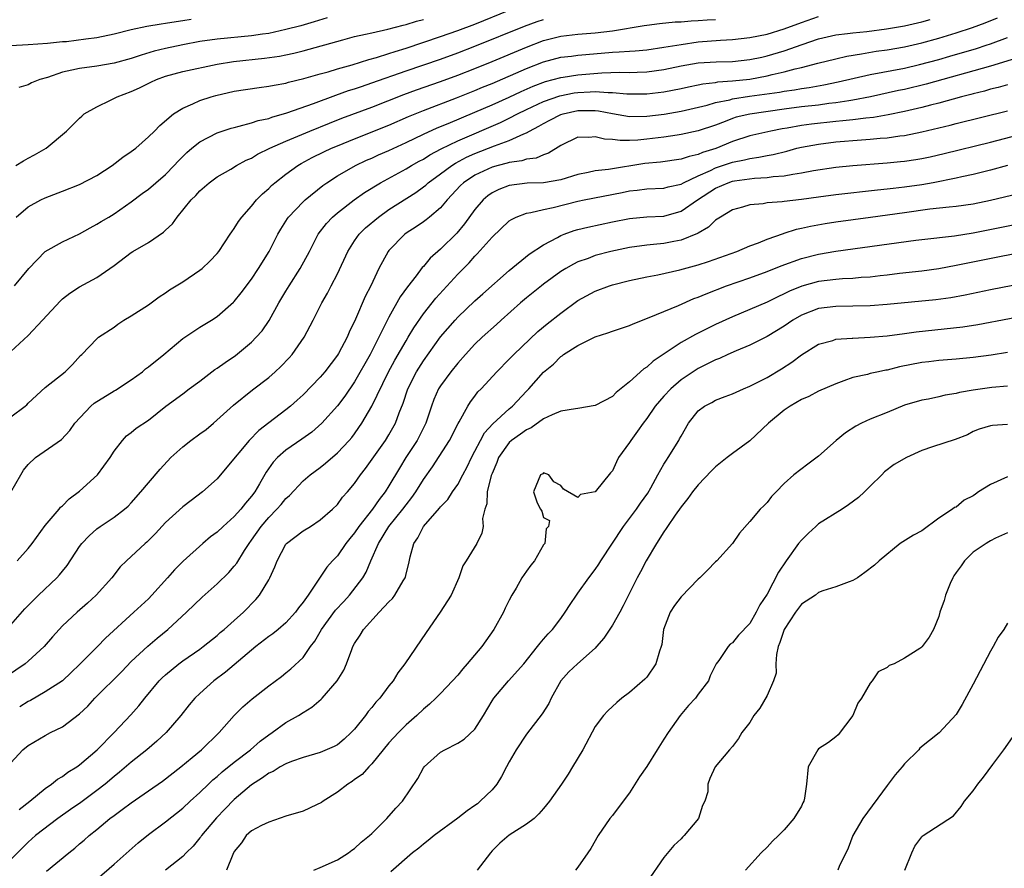
# Model space of a CAD drawing. Units: inches. Extents: x 2616000 to 2619000, y 1530000 to 1533000.
# Drawn here: x 2616508 to 2616623, y 1530215 to 1530314 of the extents above; entities that cross this region are included whole.
import ezdxf

# ---------------------------------------------------------------- set-up
doc = ezdxf.new("R2010")
doc.units = ezdxf.units.IN
doc.header["$MEASUREMENT"] = 0
doc.layers.add('LD26161530_2ft', color=122, linetype='Continuous')

msp = doc.modelspace()

# ---------------------------------------------------------------- linework, layer by layer
at = {"layer": 'LD26161530_2ft'}
for points, elevation in [([(2616507.6, 1530291), (2616509, 1530292.19), (2616510.49, 1530293), (2616511, 1530293.24), (2616513, 1530294), (2616515, 1530294.8), (2616517, 1530295.85), (2616518.78, 1530297), (2616520.04, 1530297.96), (2616521, 1530298.61), (2616521.52, 1530299), (2616523, 1530300.32), (2616523.7, 1530301), (2616524.33, 1530301.67), (2616525.93, 1530303), (2616527, 1530303.68), (2616528.16, 1530304.16), (2616529, 1530304.57), (2616530.32, 1530305), (2616530.85, 1530305.15), (2616533, 1530305.65), (2616535.91, 1530306.09), (2616537, 1530306.22), (2616537.64, 1530306.36), (2616539, 1530306.58), (2616539.32, 1530306.68), (2616541.11, 1530307.11), (2616543, 1530307.66), (2616543.91, 1530307.91), (2616545, 1530308.25), (2616546.71, 1530308.71), (2616548.67, 1530309.33), (2616549.56, 1530309.56), (2616551, 1530310.03), (2616551.72, 1530310.28), (2616553, 1530310.67), (2616557, 1530312), (2616559, 1530312.71), (2616561, 1530313.46), (2616565, 1530315.06)], 8392), ([(2616507, 1530267.76), (2616508.65, 1530269), (2616508.84, 1530269.16), (2616509, 1530269.33), (2616511, 1530271.16), (2616513.33, 1530273), (2616514.18, 1530273.82), (2616515.11, 1530274.89), (2616515.24, 1530275), (2616517, 1530276.82), (2616517.2, 1530277), (2616519, 1530278.2), (2616519.46, 1530278.54), (2616520.15, 1530279), (2616521, 1530279.49), (2616523, 1530280.8), (2616524.27, 1530281.73), (2616525, 1530282.19), (2616525.47, 1530282.53), (2616527, 1530283.44), (2616529, 1530284.8), (2616529.25, 1530285), (2616530.14, 1530285.86), (2616531, 1530286.75), (2616531.2, 1530287), (2616532.53, 1530289), (2616532.71, 1530289.29), (2616533, 1530289.66), (2616533.5, 1530290.5), (2616533.87, 1530291), (2616535, 1530292.28), (2616535.58, 1530293), (2616536.28, 1530293.72), (2616537, 1530294.34), (2616537.32, 1530294.68), (2616537.7, 1530295), (2616539, 1530296), (2616540.4, 1530297), (2616540.78, 1530297.22), (2616542.08, 1530297.92), (2616543.42, 1530298.58), (2616544.31, 1530299), (2616545, 1530299.29), (2616547, 1530300.12), (2616551, 1530301.71), (2616553.29, 1530302.71), (2616555, 1530303.41), (2616558.87, 1530304.87), (2616561, 1530305.72), (2616561.89, 1530306.11), (2616563, 1530306.56), (2616567, 1530308.29), (2616569, 1530309.07), (2616571, 1530309.59), (2616572.26, 1530309.74), (2616573, 1530309.83), (2616573.9, 1530309.9), (2616577, 1530310.18), (2616577.79, 1530310.21), (2616579, 1530310.32), (2616579.64, 1530310.36), (2616581, 1530310.48), (2616583, 1530310.76), (2616585, 1530311.1), (2616587, 1530311.38), (2616589.58, 1530311.58), (2616591, 1530311.65), (2616593, 1530311.88), (2616595, 1530312.28), (2616597, 1530312.9), (2616599, 1530313.65), (2616601, 1530314.33)], 8398), ([(2616507, 1530310.96), (2616509, 1530311.08), (2616511.24, 1530311.24), (2616513, 1530311.43), (2616513.45, 1530311.45), (2616515.73, 1530311.73), (2616517, 1530311.91), (2616519, 1530312.32), (2616521, 1530312.82), (2616522.8, 1530313.2), (2616524.5, 1530313.5), (2616525, 1530313.55), (2616526.23, 1530313.77), (2616527, 1530313.87), (2616527.96, 1530314.04)], 8386), ([(2616507, 1530258.98), (2616508.17, 1530261), (2616508.48, 1530261.52), (2616509, 1530262.2), (2616509.87, 1530263), (2616512.88, 1530265.12), (2616513.86, 1530266.14), (2616514.45, 1530267), (2616516.31, 1530269), (2616516.67, 1530269.33), (2616519, 1530270.77), (2616519.16, 1530270.84), (2616521, 1530272.05), (2616522.3, 1530273), (2616522.67, 1530273.33), (2616523, 1530273.58), (2616524.79, 1530275), (2616527, 1530276.88), (2616529, 1530278.17), (2616530.36, 1530279), (2616531, 1530279.42), (2616532.91, 1530281.09), (2616533, 1530281.18), (2616533.81, 1530282.19), (2616535, 1530283.77), (2616535.81, 1530285), (2616537.05, 1530287), (2616538.06, 1530289), (2616538.41, 1530289.6), (2616539.18, 1530290.82), (2616539.32, 1530291), (2616541, 1530292.78), (2616541.24, 1530293), (2616543.32, 1530294.68), (2616543.78, 1530295), (2616545, 1530295.78), (2616547.12, 1530297), (2616548.39, 1530297.61), (2616549, 1530297.87), (2616549.77, 1530298.23), (2616551, 1530298.75), (2616553, 1530299.66), (2616555, 1530300.63), (2616556.61, 1530301.39), (2616557.9, 1530301.9), (2616559.44, 1530302.56), (2616561, 1530303.2), (2616563, 1530304.06), (2616565, 1530304.97), (2616566.37, 1530305.63), (2616567.77, 1530306.23), (2616569.22, 1530306.78), (2616570.1, 1530307), (2616571, 1530307.25), (2616571.28, 1530307.28), (2616573, 1530307.55), (2616575.79, 1530307.79), (2616577.85, 1530307.85), (2616579, 1530307.82), (2616579.87, 1530307.87), (2616581, 1530307.91), (2616583, 1530308.18), (2616585, 1530308.59), (2616587, 1530308.94), (2616589.07, 1530309.07), (2616591, 1530309.12), (2616593, 1530309.32), (2616594.38, 1530309.62), (2616595, 1530309.75), (2616597, 1530310.35), (2616599.1, 1530311.1), (2616601, 1530311.73), (2616603, 1530312.19), (2616604.35, 1530312.35), (2616605, 1530312.45), (2616606.61, 1530312.61), (2616608.9, 1530312.9), (2616611, 1530313.26), (2616613, 1530313.72), (2616614, 1530314)], 8400), ([(2616507, 1530275.36), (2616509, 1530277.23), (2616510.67, 1530279), (2616512.76, 1530281.24), (2616513, 1530281.47), (2616513.85, 1530282.15), (2616515, 1530282.89), (2616517, 1530283.98), (2616519, 1530285.37), (2616521, 1530286.88), (2616521.18, 1530287), (2616523, 1530288.02), (2616524.77, 1530289.23), (2616525, 1530289.48), (2616525.8, 1530290.2), (2616526.33, 1530291), (2616527.99, 1530293), (2616528.51, 1530293.49), (2616529, 1530294.06), (2616530.08, 1530295), (2616531, 1530295.68), (2616532.58, 1530296.58), (2616533.27, 1530297), (2616534.38, 1530297.62), (2616535, 1530297.87), (2616535.7, 1530298.3), (2616537.15, 1530299), (2616539, 1530299.82), (2616541.77, 1530301), (2616544.07, 1530301.93), (2616545.5, 1530302.5), (2616549, 1530303.8), (2616552.74, 1530305.26), (2616554.2, 1530305.8), (2616557, 1530306.78), (2616559, 1530307.51), (2616561, 1530308.29), (2616563, 1530309.11), (2616567, 1530310.78), (2616569, 1530311.54), (2616571, 1530312.05), (2616573, 1530312.29), (2616575, 1530312.45), (2616577, 1530312.69), (2616580.71, 1530313.29), (2616581, 1530313.35), (2616582.48, 1530313.52), (2616584.29, 1530313.71), (2616585, 1530313.73), (2616586.16, 1530313.84), (2616587, 1530313.86), (2616588.05, 1530313.95), (2616589, 1530313.99)], 8396), ([(2616507.42, 1530283), (2616509.08, 1530285), (2616510.98, 1530287), (2616513, 1530288.13), (2616515, 1530289.05), (2616516.24, 1530289.76), (2616517, 1530290.17), (2616517.5, 1530290.49), (2616518.38, 1530291), (2616519, 1530291.38), (2616521, 1530292.76), (2616522.27, 1530293.73), (2616523, 1530294.24), (2616523.87, 1530295), (2616525, 1530295.95), (2616526.01, 1530297), (2616526.48, 1530297.52), (2616527.49, 1530298.51), (2616528.05, 1530299), (2616529, 1530299.77), (2616531, 1530300.81), (2616532.65, 1530301.35), (2616533, 1530301.44), (2616533.56, 1530301.56), (2616535, 1530301.95), (2616535.78, 1530302.22), (2616537, 1530302.48), (2616537.37, 1530302.63), (2616539.12, 1530303.12), (2616542.22, 1530304.22), (2616544.81, 1530305.19), (2616546.29, 1530305.71), (2616547, 1530305.93), (2616547.79, 1530306.21), (2616549, 1530306.61), (2616553, 1530308.02), (2616557, 1530309.39), (2616559, 1530310.11), (2616561, 1530310.87), (2616566.77, 1530313.23), (2616568.24, 1530313.76), (2616569, 1530313.98)], 8394), ([(2616507.58, 1530297), (2616508.45, 1530297.55), (2616509, 1530297.86), (2616509.75, 1530298.25), (2616511.09, 1530299), (2616513.48, 1530301), (2616515, 1530302.49), (2616515.25, 1530302.75), (2616515.54, 1530303), (2616517, 1530303.83), (2616518.59, 1530304.59), (2616519.35, 1530305), (2616521, 1530305.6), (2616521.96, 1530306.04), (2616523.3, 1530306.7), (2616523.93, 1530307), (2616525, 1530307.39), (2616527, 1530307.93), (2616531, 1530308.8), (2616532.89, 1530309.11), (2616536.52, 1530309.48), (2616538.27, 1530309.73), (2616539, 1530309.88), (2616539.93, 1530310.07), (2616541, 1530310.35), (2616545.64, 1530311.64), (2616547, 1530312), (2616548.27, 1530312.27), (2616549, 1530312.45), (2616550.85, 1530312.85), (2616552.65, 1530313.35), (2616553, 1530313.42), (2616554.19, 1530313.81), (2616555, 1530314.01)], 8390), ([(2616507.72, 1530251), (2616509, 1530252.42), (2616509.46, 1530253), (2616511, 1530255.1), (2616512.61, 1530257), (2616512.78, 1530257.22), (2616513, 1530257.4), (2616513.78, 1530258.22), (2616515, 1530259.09), (2616517.08, 1530261), (2616518.56, 1530263), (2616519, 1530263.74), (2616519.98, 1530265), (2616520.47, 1530265.53), (2616521, 1530265.93), (2616521.56, 1530266.44), (2616523, 1530267.35), (2616525.02, 1530269), (2616527, 1530270.42), (2616527.73, 1530271), (2616529, 1530271.9), (2616530.74, 1530273.26), (2616531, 1530273.43), (2616531.92, 1530274.08), (2616533.12, 1530274.88), (2616535, 1530276.43), (2616535.56, 1530277), (2616536.23, 1530277.77), (2616537.04, 1530278.96), (2616538.17, 1530281), (2616539, 1530282.39), (2616539.38, 1530283), (2616540.68, 1530285), (2616541.74, 1530287), (2616542.77, 1530289), (2616543.74, 1530290.26), (2616544.43, 1530291), (2616545, 1530291.49), (2616546.94, 1530293), (2616548.15, 1530293.85), (2616550.02, 1530295), (2616553, 1530296.62), (2616553.63, 1530297), (2616554.51, 1530297.49), (2616555, 1530297.74), (2616555.76, 1530298.24), (2616557.07, 1530298.93), (2616559, 1530299.88), (2616563.99, 1530302.01), (2616565, 1530302.5), (2616565.96, 1530303), (2616567, 1530303.51), (2616569, 1530304.44), (2616570.9, 1530305.1), (2616572.55, 1530305.45), (2616573, 1530305.51), (2616574.42, 1530305.58), (2616575, 1530305.63), (2616576.51, 1530305.49), (2616577, 1530305.5), (2616578.67, 1530305.33), (2616581, 1530305.34), (2616583, 1530305.59), (2616585, 1530305.96), (2616585.85, 1530306.15), (2616587, 1530306.37), (2616587.51, 1530306.49), (2616589, 1530306.67), (2616589.28, 1530306.72), (2616591, 1530306.85), (2616593, 1530307.06), (2616595, 1530307.43), (2616595.59, 1530307.59), (2616597, 1530307.91), (2616598.26, 1530308.26), (2616599, 1530308.42), (2616600.92, 1530308.92), (2616603, 1530309.43), (2616604.28, 1530309.72), (2616605.98, 1530309.98), (2616607.71, 1530310.29), (2616609, 1530310.48), (2616611, 1530310.82), (2616613, 1530311.26), (2616615, 1530311.82), (2616617, 1530312.44), (2616618.92, 1530313.08), (2616620.39, 1530313.61), (2616621.83, 1530314.17)], 8402), ([(2616543.8, 1530314.2), (2616542.28, 1530313.72), (2616540.73, 1530313.27), (2616539, 1530312.81), (2616537, 1530312.37), (2616536.27, 1530312.27), (2616535, 1530312.08), (2616531, 1530311.72), (2616529, 1530311.43), (2616527, 1530311.06), (2616525, 1530310.63), (2616523.69, 1530310.31), (2616522.14, 1530309.86), (2616521, 1530309.46), (2616519, 1530308.9), (2616517, 1530308.56), (2616515, 1530308.3), (2616514.08, 1530308.08), (2616513, 1530307.86), (2616511.25, 1530307.25), (2616510.35, 1530307), (2616509.38, 1530306.62), (2616509, 1530306.38), (2616507.92, 1530306.08)], 8388), ([(2616507, 1530243.52), (2616508.62, 1530245.38), (2616510.22, 1530247), (2616512.33, 1530249), (2616512.65, 1530249.35), (2616513, 1530249.8), (2616513.54, 1530250.46), (2616515, 1530252.65), (2616515.25, 1530253), (2616516.1, 1530253.9), (2616517, 1530254.72), (2616517.37, 1530255), (2616519, 1530256.08), (2616520.22, 1530257), (2616520.64, 1530257.36), (2616521, 1530257.74), (2616522.12, 1530259), (2616523, 1530260.06), (2616524.36, 1530261.64), (2616525.63, 1530263), (2616527, 1530264.24), (2616527.94, 1530265), (2616529, 1530265.78), (2616529.71, 1530266.29), (2616530.56, 1530267), (2616532.91, 1530269.09), (2616535.13, 1530270.87), (2616537, 1530272.34), (2616537.77, 1530273), (2616538.41, 1530273.59), (2616539.39, 1530274.61), (2616539.74, 1530275), (2616541.14, 1530277), (2616542.19, 1530279), (2616543.2, 1530281), (2616543.86, 1530282.14), (2616544.28, 1530283), (2616545, 1530284.38), (2616546.22, 1530287), (2616547, 1530288.23), (2616547.54, 1530289), (2616548.27, 1530289.73), (2616549.77, 1530291), (2616551, 1530291.86), (2616554.13, 1530293.87), (2616555, 1530294.5), (2616555.28, 1530294.72), (2616555.58, 1530295), (2616557, 1530296.03), (2616558.3, 1530297), (2616558.73, 1530297.27), (2616560.04, 1530297.96), (2616561, 1530298.39), (2616563.28, 1530299.28), (2616565, 1530299.89), (2616566.69, 1530300.69), (2616567, 1530300.8), (2616567.34, 1530301), (2616568.44, 1530301.56), (2616569, 1530301.89), (2616569.74, 1530302.26), (2616571, 1530302.92), (2616571.27, 1530303), (2616573, 1530303.4), (2616573.42, 1530303.42), (2616575, 1530303.42), (2616575.38, 1530303.38), (2616577, 1530303.06), (2616579, 1530302.71), (2616581, 1530302.73), (2616583.03, 1530302.97), (2616585, 1530303.32), (2616588.03, 1530304.03), (2616589, 1530304.32), (2616590.66, 1530304.66), (2616591, 1530304.76), (2616592.95, 1530305.05), (2616594.71, 1530305.29), (2616596.45, 1530305.55), (2616597, 1530305.66), (2616598.18, 1530305.82), (2616599, 1530305.97), (2616599.91, 1530306.09), (2616601.62, 1530306.38), (2616603.28, 1530306.72), (2616607, 1530307.59), (2616611, 1530308.34), (2616612.74, 1530308.74), (2616615, 1530309.35), (2616616.28, 1530309.72), (2616619.37, 1530310.63), (2616620.5, 1530311), (2616621, 1530311.17), (2616623, 1530311.9)], 8404), ([(2616624.41, 1530309.59), (2616621, 1530308.58), (2616613.54, 1530306.46), (2616611, 1530305.85), (2616610.29, 1530305.71), (2616607.06, 1530305), (2616605, 1530304.6), (2616604.54, 1530304.54), (2616603, 1530304.28), (2616602.2, 1530304.2), (2616601, 1530304.03), (2616599, 1530303.81), (2616597, 1530303.55), (2616593, 1530302.99), (2616591.39, 1530302.61), (2616591, 1530302.48), (2616590.13, 1530302.13), (2616589, 1530301.71), (2616587, 1530301.02), (2616585, 1530300.59), (2616584.53, 1530300.53), (2616583, 1530300.3), (2616581, 1530300.06), (2616579.95, 1530299.95), (2616579, 1530299.91), (2616577.89, 1530299.89), (2616577, 1530300.02), (2616576.07, 1530300.07), (2616575, 1530300.35), (2616574.27, 1530300.27), (2616573, 1530300.29), (2616571, 1530299.33), (2616569.56, 1530298.44), (2616569, 1530298.26), (2616568.13, 1530297.87), (2616567, 1530297.72), (2616566.46, 1530297.54), (2616565, 1530297.35), (2616564.74, 1530297.26), (2616563.71, 1530297), (2616563, 1530296.8), (2616561, 1530295.88), (2616559.67, 1530295), (2616559.33, 1530294.67), (2616557.76, 1530293), (2616557, 1530292.08), (2616555.73, 1530291), (2616555.33, 1530290.67), (2616555, 1530290.44), (2616554.15, 1530289.85), (2616553, 1530289.13), (2616552.83, 1530289), (2616551, 1530287.1), (2616550.92, 1530287), (2616549.81, 1530285), (2616548.87, 1530283), (2616548.24, 1530281.76), (2616547.11, 1530279.11), (2616546.38, 1530277.62), (2616546.12, 1530277), (2616545.13, 1530275.13), (2616545, 1530274.91), (2616543.55, 1530273), (2616543, 1530272.36), (2616541, 1530270.32), (2616540.31, 1530269.69), (2616539.52, 1530269), (2616539, 1530268.57), (2616537, 1530267.04), (2616535.86, 1530266.14), (2616534.72, 1530265), (2616532.13, 1530261.87), (2616531, 1530260.54), (2616529.28, 1530259), (2616527.99, 1530258.01), (2616527, 1530257.29), (2616525, 1530255.46), (2616523.83, 1530254.17), (2616523, 1530253.34), (2616522.83, 1530253.17), (2616522.61, 1530253), (2616521, 1530251.48), (2616520.46, 1530251), (2616519.73, 1530250.27), (2616518.74, 1530249), (2616516.94, 1530247), (2616515.93, 1530246.07), (2616514.71, 1530245), (2616513, 1530243.41), (2616512.61, 1530243), (2616511.85, 1530242.15), (2616510.86, 1530241), (2616509, 1530239.29), (2616508.64, 1530239), (2616506.48, 1530237.52)], 8406), ([(2616623, 1530306.4), (2616621.91, 1530306.09), (2616621, 1530305.87), (2616620.33, 1530305.67), (2616619, 1530305.35), (2616618.73, 1530305.27), (2616617.64, 1530305), (2616615, 1530304.27), (2616614.03, 1530304.03), (2616613, 1530303.75), (2616611, 1530303.28), (2616609.11, 1530302.89), (2616607.41, 1530302.59), (2616606.51, 1530302.51), (2616605, 1530302.31), (2616603.82, 1530302.18), (2616603, 1530302.11), (2616600.18, 1530301.82), (2616599, 1530301.65), (2616597.34, 1530301.34), (2616596.75, 1530301.25), (2616595.45, 1530301), (2616593, 1530300.46), (2616591, 1530299.8), (2616589.03, 1530298.97), (2616587.5, 1530298.5), (2616587, 1530298.28), (2616585.94, 1530298.06), (2616585, 1530297.72), (2616582.6, 1530297.4), (2616580.76, 1530297.24), (2616576.54, 1530296.54), (2616575, 1530296.38), (2616574.2, 1530296.2), (2616573, 1530295.96), (2616571, 1530295.33), (2616569, 1530294.97), (2616567.07, 1530294.93), (2616565, 1530294.67), (2616563.79, 1530294.21), (2616563, 1530293.8), (2616562.52, 1530293.48), (2616561.95, 1530293), (2616561, 1530291.88), (2616559.79, 1530290.21), (2616558.88, 1530289.12), (2616557, 1530287.27), (2616555.79, 1530286.21), (2616555, 1530285.24), (2616554.88, 1530285.12), (2616554.16, 1530284.16), (2616553.14, 1530282.86), (2616552.3, 1530281.7), (2616551, 1530279.34), (2616549.83, 1530277), (2616548.8, 1530275), (2616547, 1530271.81), (2616545.85, 1530270.15), (2616545, 1530269.02), (2616543.17, 1530267), (2616542.02, 1530265.98), (2616540.86, 1530265.14), (2616539, 1530263.86), (2616538.03, 1530263), (2616537.53, 1530262.47), (2616536.71, 1530261.29), (2616535.93, 1530259.93), (2616535.37, 1530259), (2616535, 1530258.51), (2616534.29, 1530257.71), (2616533.76, 1530257), (2616533, 1530256.15), (2616531.7, 1530255), (2616531, 1530254.31), (2616530.24, 1530253.76), (2616529.33, 1530253), (2616527.05, 1530250.95), (2616526.05, 1530249.95), (2616525.22, 1530249), (2616523.41, 1530247), (2616523, 1530246.58), (2616521.32, 1530245), (2616518.02, 1530241.98), (2616517.08, 1530241), (2616515, 1530238.92), (2616514.02, 1530237.98), (2616512.99, 1530237.01), (2616511, 1530235.72), (2616509.26, 1530234.74), (2616509, 1530234.63), (2616508.02, 1530233.98)], 8408), ([(2616507, 1530227.48), (2616508.39, 1530229), (2616509, 1530229.49), (2616511, 1530230.67), (2616511.62, 1530231), (2616513, 1530231.68), (2616515, 1530233.17), (2616515.94, 1530234.06), (2616516.78, 1530235), (2616519.89, 1530238.11), (2616521, 1530239.26), (2616522.93, 1530241.07), (2616524.02, 1530241.98), (2616525.27, 1530243), (2616527.44, 1530245), (2616529.24, 1530246.76), (2616531, 1530248.32), (2616532.37, 1530249.63), (2616533, 1530250.35), (2616533.29, 1530250.71), (2616534.17, 1530252.17), (2616534.71, 1530253), (2616535, 1530253.38), (2616536.12, 1530255), (2616537, 1530256.04), (2616537.95, 1530257), (2616538.45, 1530257.55), (2616539, 1530258.24), (2616539.41, 1530258.59), (2616541, 1530260.29), (2616541.83, 1530261), (2616543, 1530261.86), (2616543.63, 1530262.37), (2616545, 1530263.54), (2616546.36, 1530265), (2616546.66, 1530265.34), (2616547, 1530265.78), (2616547.51, 1530266.49), (2616547.84, 1530267), (2616549, 1530268.98), (2616550.92, 1530272.92), (2616551.67, 1530274.33), (2616553, 1530276.61), (2616553.24, 1530277), (2616553.89, 1530278.11), (2616555, 1530279.72), (2616556.45, 1530281.55), (2616559, 1530284.37), (2616560.32, 1530285.68), (2616561, 1530286.46), (2616561.28, 1530286.72), (2616563, 1530288.65), (2616565, 1530290.54), (2616565.27, 1530290.73), (2616565.82, 1530291), (2616567, 1530291.47), (2616567.52, 1530291.52), (2616569, 1530291.89), (2616570.1, 1530292.1), (2616573, 1530292.85), (2616573.72, 1530293), (2616578.13, 1530293.87), (2616579, 1530294.06), (2616579.87, 1530294.13), (2616581, 1530294.29), (2616583, 1530294.37), (2616583.49, 1530294.51), (2616585, 1530294.83), (2616585.29, 1530295), (2616587, 1530295.79), (2616588.41, 1530296.41), (2616589, 1530296.71), (2616591, 1530297.38), (2616592.36, 1530297.64), (2616593, 1530297.83), (2616594.03, 1530297.97), (2616595, 1530298.17), (2616595.71, 1530298.29), (2616597.32, 1530298.68), (2616598.46, 1530299), (2616599, 1530299.13), (2616601, 1530299.5), (2616603, 1530299.74), (2616605.99, 1530299.99), (2616607, 1530300.06), (2616608.18, 1530300.18), (2616609, 1530300.23), (2616610.46, 1530300.46), (2616611, 1530300.51), (2616613, 1530300.92), (2616616.3, 1530301.7), (2616617, 1530301.88), (2616623, 1530303.38)], 8410), ([(2616507.94, 1530222.06), (2616509.19, 1530223), (2616511, 1530224.5), (2616511.73, 1530225), (2616512.43, 1530225.57), (2616513, 1530225.9), (2616513.62, 1530226.38), (2616514.66, 1530227), (2616515, 1530227.24), (2616517.04, 1530229), (2616519.01, 1530231), (2616520.95, 1530233.05), (2616521.89, 1530234.11), (2616522.58, 1530235), (2616524.26, 1530237), (2616524.62, 1530237.38), (2616525, 1530237.73), (2616526.54, 1530239), (2616527, 1530239.34), (2616529, 1530240.72), (2616529.37, 1530241), (2616531, 1530242.3), (2616531.37, 1530242.63), (2616531.83, 1530243), (2616533, 1530244.06), (2616534.07, 1530245), (2616535.52, 1530246.48), (2616535.92, 1530247), (2616537, 1530248.78), (2616537.12, 1530249), (2616537.72, 1530250.28), (2616537.98, 1530251), (2616539, 1530252.91), (2616539.08, 1530253), (2616541, 1530254.48), (2616541.87, 1530255), (2616543, 1530255.75), (2616544.43, 1530257), (2616545, 1530257.56), (2616545.61, 1530258.39), (2616546.16, 1530259), (2616547, 1530260), (2616547.69, 1530261), (2616548.28, 1530261.72), (2616550.59, 1530265), (2616551, 1530265.66), (2616551.76, 1530267), (2616552.2, 1530268.2), (2616552.67, 1530269.33), (2616553.2, 1530271), (2616554.2, 1530273), (2616555, 1530274.28), (2616557, 1530277.05), (2616558.69, 1530279), (2616559, 1530279.34), (2616561, 1530281.25), (2616561.92, 1530282.08), (2616565, 1530284.79), (2616567.32, 1530286.68), (2616569, 1530287.77), (2616570.63, 1530288.63), (2616571, 1530288.84), (2616571.4, 1530289), (2616572.57, 1530289.43), (2616573, 1530289.55), (2616574.16, 1530289.84), (2616577, 1530290.44), (2616579, 1530290.85), (2616581, 1530291.02), (2616583, 1530291.12), (2616585, 1530291.69), (2616586.89, 1530293), (2616589, 1530294.37), (2616590.46, 1530295), (2616591, 1530295.18), (2616591.22, 1530295.22), (2616593.53, 1530295.53), (2616595, 1530295.59), (2616595.7, 1530295.7), (2616597, 1530295.79), (2616598, 1530296), (2616599, 1530296.14), (2616600.42, 1530296.42), (2616603, 1530296.79), (2616605, 1530297), (2616609, 1530297.31), (2616610.55, 1530297.45), (2616611, 1530297.5), (2616612.3, 1530297.7), (2616613, 1530297.82), (2616613.98, 1530298.02), (2616615.61, 1530298.39), (2616621, 1530299.73), (2616625, 1530300.77)], 8412), ([(2616622.98, 1530297), (2616621, 1530296.47), (2616619, 1530295.96), (2616617.69, 1530295.69), (2616617, 1530295.52), (2616614.34, 1530295), (2616613, 1530294.76), (2616611, 1530294.47), (2616609.67, 1530294.33), (2616609, 1530294.23), (2616607.87, 1530294.13), (2616603, 1530293.58), (2616601, 1530293.33), (2616599, 1530293.05), (2616597, 1530292.81), (2616596.77, 1530292.77), (2616595, 1530292.64), (2616594.54, 1530292.54), (2616593, 1530292.41), (2616592.14, 1530292.14), (2616591, 1530291.84), (2616589.57, 1530291), (2616589, 1530290.63), (2616588.19, 1530289.81), (2616587, 1530289.14), (2616586.92, 1530289.08), (2616585, 1530288.31), (2616584.16, 1530288.16), (2616583, 1530287.93), (2616581.79, 1530287.79), (2616581, 1530287.73), (2616579, 1530287.46), (2616576.84, 1530287), (2616575, 1530286.51), (2616574.19, 1530286.19), (2616573, 1530285.77), (2616572.48, 1530285.52), (2616571.57, 1530285), (2616571, 1530284.65), (2616569, 1530283.2), (2616568.74, 1530283), (2616567.79, 1530282.21), (2616567, 1530281.58), (2616566.32, 1530281), (2616564.07, 1530279), (2616563.52, 1530278.48), (2616561.85, 1530277), (2616561, 1530276.19), (2616559.89, 1530275), (2616559, 1530274), (2616558.19, 1530273), (2616557, 1530271.36), (2616556.78, 1530271), (2616556.23, 1530269.77), (2616555.96, 1530269), (2616555.29, 1530267), (2616554.53, 1530265.47), (2616554.28, 1530265), (2616552.96, 1530263), (2616552.21, 1530261.79), (2616551, 1530259.72), (2616550.55, 1530259), (2616549.86, 1530258.14), (2616549.08, 1530257), (2616547.5, 1530255), (2616547, 1530254.25), (2616546.43, 1530253.57), (2616545.98, 1530253), (2616545, 1530251.56), (2616544.43, 1530251), (2616543.76, 1530250.24), (2616542.84, 1530248.84), (2616541.58, 1530247), (2616541, 1530246.18), (2616540.48, 1530245.52), (2616540.13, 1530245), (2616539, 1530243.78), (2616538.12, 1530243), (2616537.5, 1530242.5), (2616537, 1530242.16), (2616535.49, 1530241), (2616535, 1530240.6), (2616531.98, 1530238.02), (2616530.63, 1530237), (2616529, 1530235.54), (2616528.42, 1530235), (2616527.76, 1530234.24), (2616526.76, 1530233), (2616525.06, 1530231), (2616523.99, 1530230.01), (2616522.82, 1530229), (2616521, 1530227.55), (2616519.63, 1530226.37), (2616519, 1530225.89), (2616517.95, 1530225), (2616517, 1530224.26), (2616515.13, 1530222.87), (2616513.95, 1530222.05), (2616512.47, 1530221), (2616509.87, 1530219), (2616509, 1530218.23), (2616508.37, 1530217.63), (2616507, 1530216.24)], 8414), ([(2616511.15, 1530214.85), (2616513.74, 1530217), (2616514.45, 1530217.55), (2616515, 1530218.04), (2616515.53, 1530218.47), (2616516.1, 1530219), (2616517, 1530219.72), (2616518.52, 1530221), (2616519, 1530221.36), (2616519.96, 1530222.04), (2616521, 1530222.82), (2616523, 1530224.2), (2616524.64, 1530225.36), (2616526.76, 1530227), (2616528.11, 1530228.11), (2616529.18, 1530229), (2616531.24, 1530231), (2616533, 1530232.98), (2616534.01, 1530233.99), (2616535.07, 1530234.93), (2616537, 1530236.45), (2616538.48, 1530237.52), (2616539, 1530237.95), (2616539.57, 1530238.43), (2616541, 1530239.75), (2616541.87, 1530241), (2616542.37, 1530241.63), (2616543.15, 1530243), (2616544.77, 1530245.23), (2616545.74, 1530246.26), (2616546.4, 1530247), (2616547.94, 1530249), (2616548.33, 1530249.67), (2616548.89, 1530251), (2616549.77, 1530253), (2616550.99, 1530254.99), (2616552.62, 1530257), (2616553, 1530257.52), (2616553.65, 1530258.35), (2616554.11, 1530259), (2616555, 1530260.47), (2616556.06, 1530261.94), (2616558.04, 1530265), (2616559.04, 1530266.96), (2616559.17, 1530267.17), (2616560.16, 1530269), (2616560.49, 1530269.51), (2616561, 1530270.17), (2616561.36, 1530270.64), (2616561.72, 1530271), (2616563.55, 1530273), (2616565, 1530274.44), (2616565.53, 1530275), (2616568.32, 1530277.68), (2616569.42, 1530278.58), (2616571, 1530279.83), (2616573, 1530281.29), (2616575, 1530282.38), (2616576.67, 1530283), (2616577, 1530283.11), (2616579, 1530283.61), (2616581, 1530284.05), (2616582.29, 1530284.29), (2616584.87, 1530284.87), (2616587, 1530285.44), (2616588.19, 1530285.81), (2616591.49, 1530287), (2616593, 1530287.64), (2616594.01, 1530288.01), (2616595, 1530288.41), (2616596.9, 1530289.1), (2616597, 1530289.12), (2616598.42, 1530289.58), (2616599, 1530289.7), (2616600.05, 1530289.95), (2616601.75, 1530290.25), (2616603, 1530290.44), (2616607.06, 1530291), (2616611, 1530291.51), (2616613.94, 1530291.94), (2616616.2, 1530292.2), (2616617, 1530292.26), (2616619, 1530292.55), (2616621, 1530292.97), (2616624.26, 1530293.74)], 8416), ([(2616517, 1530213.95), (2616519, 1530215.67), (2616521.82, 1530218.18), (2616523, 1530219.14), (2616525, 1530220.61), (2616527, 1530222.18), (2616527.86, 1530223), (2616529, 1530224.02), (2616530, 1530225), (2616530.51, 1530225.49), (2616531, 1530225.88), (2616531.59, 1530226.41), (2616533, 1530227.56), (2616534.87, 1530229), (2616536.01, 1530229.99), (2616537, 1530230.72), (2616537.42, 1530231), (2616539, 1530232.16), (2616540.46, 1530233), (2616541, 1530233.35), (2616542.04, 1530233.96), (2616543.12, 1530234.88), (2616543.23, 1530235), (2616544.98, 1530237.02), (2616545.73, 1530238.27), (2616546.06, 1530239), (2616546.67, 1530240.67), (2616546.81, 1530241), (2616547, 1530241.35), (2616547.66, 1530242.34), (2616548.04, 1530243), (2616549.86, 1530245), (2616551, 1530246.2), (2616551.4, 1530246.6), (2616551.7, 1530247), (2616552.66, 1530248.66), (2616552.88, 1530249), (2616552.91, 1530249.09), (2616553, 1530249.49), (2616553.32, 1530250.68), (2616553.47, 1530251.47), (2616553.9, 1530253), (2616554.35, 1530253.65), (2616555.01, 1530255), (2616556.88, 1530257.12), (2616557, 1530257.28), (2616557.86, 1530258.14), (2616558.4, 1530259), (2616559, 1530259.87), (2616559.59, 1530261), (2616560.09, 1530261.91), (2616560.59, 1530263), (2616561, 1530263.74), (2616561.65, 1530265), (2616562.12, 1530265.88), (2616563.08, 1530266.92), (2616565, 1530268.69), (2616565.38, 1530269), (2616567, 1530270.74), (2616567.26, 1530271), (2616569, 1530272.94), (2616570.13, 1530273.87), (2616571, 1530274.77), (2616571.15, 1530274.85), (2616571.32, 1530275), (2616573, 1530276.06), (2616575, 1530277.05), (2616576.49, 1530277.51), (2616577, 1530277.71), (2616579, 1530278.39), (2616579.41, 1530278.59), (2616581.29, 1530279.29), (2616584.7, 1530280.7), (2616586.5, 1530281.5), (2616587, 1530281.68), (2616587.92, 1530282.08), (2616590.3, 1530283), (2616593, 1530283.94), (2616595, 1530284.66), (2616596.66, 1530285.34), (2616599, 1530286.18), (2616601, 1530286.68), (2616603.01, 1530287.01), (2616612.32, 1530288.32), (2616613, 1530288.4), (2616616.83, 1530288.83), (2616619, 1530289.16), (2616623.86, 1530290.14)], 8418), ([(2616629, 1530287.69), (2616622.43, 1530286.43), (2616617, 1530285.35), (2616615, 1530284.99), (2616613, 1530284.72), (2616610.42, 1530284.42), (2616609, 1530284.24), (2616608.15, 1530284.15), (2616607, 1530284.01), (2616605.95, 1530283.95), (2616605, 1530283.85), (2616603.79, 1530283.79), (2616603, 1530283.72), (2616601, 1530283.49), (2616599.04, 1530282.96), (2616597.62, 1530282.38), (2616597, 1530282.05), (2616596.27, 1530281.73), (2616595, 1530281.1), (2616591, 1530279.39), (2616589, 1530278.49), (2616586.66, 1530277.34), (2616585, 1530276.4), (2616583.14, 1530275.14), (2616581.76, 1530274.24), (2616581, 1530273.52), (2616580.67, 1530273.33), (2616579, 1530271.83), (2616577.44, 1530270.56), (2616577, 1530270.12), (2616575, 1530269.05), (2616573, 1530268.71), (2616572.69, 1530268.69), (2616571, 1530268.39), (2616569.99, 1530267.99), (2616569, 1530267.52), (2616567.53, 1530266.47), (2616567, 1530266.25), (2616566.29, 1530265.71), (2616565.26, 1530265), (2616565, 1530264.77), (2616563.76, 1530263), (2616563.55, 1530262.45), (2616563, 1530261.16), (2616562.91, 1530260.91), (2616562.44, 1530259), (2616562.38, 1530257.62), (2616562.16, 1530257), (2616561.9, 1530255.9), (2616561.96, 1530255), (2616561.79, 1530254.21), (2616561.21, 1530253), (2616559.98, 1530251), (2616559.61, 1530250.39), (2616559.15, 1530249), (2616558.23, 1530247), (2616556.97, 1530245.03), (2616555.34, 1530242.66), (2616552.85, 1530239), (2616552.05, 1530237.95), (2616551.48, 1530237), (2616551, 1530236.42), (2616549.92, 1530235), (2616549.48, 1530234.52), (2616549, 1530233.92), (2616548.56, 1530233.44), (2616548.25, 1530233), (2616547, 1530231.41), (2616546.61, 1530231), (2616545.77, 1530230.23), (2616545, 1530229.58), (2616544.63, 1530229.37), (2616543, 1530228.67), (2616541, 1530228.09), (2616539.64, 1530227.63), (2616539, 1530227.37), (2616538.32, 1530227), (2616537.53, 1530226.47), (2616537, 1530226.27), (2616536.29, 1530225.71), (2616535, 1530224.93), (2616533, 1530223.22), (2616531.9, 1530222.1), (2616530.93, 1530221.07), (2616529.19, 1530219), (2616529.12, 1530218.88), (2616529, 1530218.73), (2616528.21, 1530217.79), (2616527.41, 1530217), (2616527, 1530216.56), (2616525, 1530214.98)], 8420), ([(2616631, 1530284.46), (2616621, 1530282.52), (2616618.08, 1530281.92), (2616616.39, 1530281.61), (2616614.63, 1530281.37), (2616609, 1530280.83), (2616607, 1530280.68), (2616605, 1530280.63), (2616603, 1530280.6), (2616601, 1530280.34), (2616599, 1530279.57), (2616598.02, 1530279), (2616597, 1530278.3), (2616595, 1530277.08), (2616593, 1530276.07), (2616591.42, 1530275.42), (2616590.44, 1530275), (2616589.45, 1530274.55), (2616589, 1530274.38), (2616588.09, 1530273.91), (2616587, 1530273.38), (2616586.4, 1530273), (2616585, 1530272.04), (2616583.79, 1530271), (2616583, 1530270.15), (2616581.98, 1530269), (2616581, 1530267.55), (2616580.57, 1530267), (2616579.94, 1530266.06), (2616579.14, 1530265), (2616579, 1530264.77), (2616577.73, 1530263), (2616577.48, 1530262.52), (2616577, 1530261.48), (2616576.77, 1530261.23), (2616575, 1530259.02), (2616573.3, 1530258.7), (2616573, 1530258.36), (2616571.32, 1530259.32), (2616571, 1530259.77), (2616570.18, 1530260.18), (2616569.59, 1530261), (2616569, 1530261.21), (2616568.89, 1530261.11), (2616568.64, 1530261), (2616567.84, 1530259), (2616568.26, 1530257.74), (2616568.63, 1530257), (2616568.78, 1530256.78), (2616569, 1530256.03), (2616569.68, 1530255.68), (2616569.55, 1530255), (2616569.3, 1530254.7), (2616569.13, 1530253), (2616569, 1530252.83), (2616567.95, 1530251), (2616567.51, 1530250.49), (2616567, 1530249.78), (2616566.48, 1530249), (2616565.79, 1530247.79), (2616565.31, 1530247), (2616565, 1530246.41), (2616564.54, 1530245.46), (2616564.34, 1530245), (2616563.22, 1530243), (2616561.81, 1530241), (2616560.11, 1530239), (2616559.58, 1530238.42), (2616559, 1530237.68), (2616558.4, 1530237), (2616557, 1530235.53), (2616556.47, 1530235), (2616555.71, 1530234.29), (2616555, 1530233.74), (2616554.23, 1530233), (2616553, 1530231.91), (2616552.09, 1530231), (2616551, 1530229.81), (2616549, 1530227.36), (2616548.65, 1530227), (2616547.88, 1530226.12), (2616547, 1530225.53), (2616546.7, 1530225.3), (2616546.2, 1530225), (2616545, 1530224.08), (2616543.34, 1530223), (2616543.16, 1530222.84), (2616542.58, 1530222.58), (2616541, 1530221.84), (2616539, 1530221.26), (2616537, 1530220.58), (2616536.18, 1530220.18), (2616535, 1530219.55), (2616534.37, 1530219), (2616533.82, 1530218.18), (2616533, 1530217.17), (2616532.81, 1530216.81), (2616532.09, 1530215)], 8422), ([(2616542.26, 1530215), (2616543, 1530215.3), (2616545, 1530216.2), (2616546.29, 1530217), (2616546.68, 1530217.32), (2616547, 1530217.51), (2616547.77, 1530218.23), (2616548.75, 1530219), (2616549, 1530219.24), (2616550.76, 1530221), (2616551.8, 1530222.2), (2616552.58, 1530223), (2616554.34, 1530225.66), (2616555, 1530226.88), (2616555.09, 1530227), (2616557, 1530228.7), (2616557.5, 1530229), (2616559, 1530229.77), (2616559.76, 1530230.24), (2616561, 1530231.41), (2616562.01, 1530233), (2616563, 1530234.69), (2616563.2, 1530235), (2616564.92, 1530237), (2616566.69, 1530239), (2616568.28, 1530241), (2616568.58, 1530241.42), (2616569, 1530241.87), (2616569.53, 1530242.47), (2616570.05, 1530243), (2616571, 1530244.29), (2616571.49, 1530245), (2616572.08, 1530245.92), (2616572.82, 1530247), (2616573, 1530247.23), (2616574.25, 1530249), (2616575, 1530249.99), (2616575.41, 1530250.59), (2616575.65, 1530251), (2616578.29, 1530255), (2616579.82, 1530257), (2616580.29, 1530257.71), (2616581.13, 1530258.87), (2616581.48, 1530259.48), (2616582.3, 1530261), (2616583, 1530262.22), (2616583.3, 1530262.7), (2616583.51, 1530263), (2616584.74, 1530265), (2616584.83, 1530265.17), (2616585, 1530265.51), (2616585.86, 1530267), (2616587, 1530268.45), (2616587.74, 1530269), (2616588.57, 1530269.43), (2616589, 1530269.68), (2616590.12, 1530270.12), (2616591, 1530270.43), (2616592.25, 1530271), (2616593, 1530271.3), (2616595, 1530272.32), (2616596.68, 1530273.32), (2616597.88, 1530274.12), (2616599, 1530274.97), (2616601, 1530276.21), (2616602.65, 1530276.65), (2616603, 1530276.77), (2616604.89, 1530276.89), (2616605, 1530276.91), (2616607, 1530277), (2616609, 1530277.17), (2616611, 1530277.43), (2616612.36, 1530277.64), (2616617.78, 1530278.22), (2616619.52, 1530278.48), (2616630.58, 1530280.58)], 8424), ([(2616623, 1530275.24), (2616621.08, 1530274.92), (2616619, 1530274.64), (2616617, 1530274.45), (2616615, 1530274.3), (2616613.84, 1530274.16), (2616613, 1530274.07), (2616610.43, 1530273.57), (2616609, 1530273.19), (2616608.83, 1530273.17), (2616607.98, 1530273), (2616607, 1530272.78), (2616606.69, 1530272.69), (2616605, 1530272.33), (2616603.93, 1530271.93), (2616603, 1530271.6), (2616601, 1530270.72), (2616599.88, 1530270.12), (2616599, 1530269.76), (2616597.71, 1530269), (2616597, 1530268.51), (2616595.18, 1530267), (2616593, 1530264.97), (2616591, 1530263.49), (2616590.36, 1530263), (2616589, 1530261.91), (2616588.54, 1530261.46), (2616587, 1530259.84), (2616586.32, 1530259), (2616585.77, 1530258.23), (2616585, 1530257.29), (2616584.3, 1530256.3), (2616583.42, 1530255), (2616583.27, 1530254.73), (2616583, 1530254.35), (2616582.14, 1530253), (2616580.94, 1530251), (2616580.29, 1530249.71), (2616579.89, 1530249), (2616578.26, 1530245.74), (2616577.87, 1530245), (2616577, 1530243.49), (2616576.02, 1530241.98), (2616575.17, 1530241), (2616575, 1530240.82), (2616572.95, 1530239), (2616571.95, 1530238.05), (2616570.99, 1530237.01), (2616569.87, 1530235), (2616569.6, 1530234.4), (2616568.84, 1530233.16), (2616567, 1530230.81), (2616565.8, 1530229), (2616565, 1530227.61), (2616564.69, 1530227), (2616564.1, 1530225.9), (2616563.55, 1530225), (2616563, 1530224.34), (2616561.63, 1530223), (2616561.29, 1530222.71), (2616561, 1530222.49), (2616560.1, 1530221.9), (2616559, 1530221.03), (2616556.26, 1530219), (2616555.58, 1530218.42), (2616555, 1530218), (2616554.47, 1530217.53), (2616553.75, 1530217), (2616551.22, 1530214.78)], 8426), ([(2616623, 1530271.31), (2616621.16, 1530271.16), (2616619, 1530270.86), (2616617.42, 1530270.58), (2616617, 1530270.45), (2616615.73, 1530270.27), (2616615, 1530270.06), (2616613.79, 1530269.79), (2616613, 1530269.68), (2616611, 1530269.09), (2616609, 1530268.27), (2616607, 1530267.48), (2616605.98, 1530267), (2616605.34, 1530266.66), (2616604.12, 1530265.88), (2616603.04, 1530265), (2616601, 1530263.17), (2616599.74, 1530262.25), (2616598.13, 1530261), (2616597, 1530259.97), (2616596.05, 1530259), (2616595.52, 1530258.48), (2616595, 1530257.76), (2616594.63, 1530257.37), (2616594.22, 1530257), (2616593, 1530255.55), (2616591.8, 1530254.2), (2616590.98, 1530253), (2616589.15, 1530251), (2616589, 1530250.88), (2616588.09, 1530249.91), (2616587.19, 1530249), (2616587, 1530248.85), (2616585, 1530246.8), (2616584.22, 1530245.78), (2616583.71, 1530245), (2616582.97, 1530243), (2616582.74, 1530241.26), (2616582.67, 1530241), (2616582.47, 1530240.47), (2616582.07, 1530239), (2616581, 1530237.46), (2616580.78, 1530237.22), (2616579, 1530235.66), (2616578.12, 1530235), (2616577.51, 1530234.49), (2616576.48, 1530233.52), (2616575.98, 1530233), (2616575, 1530231.69), (2616573.56, 1530229), (2616572.36, 1530227), (2616571.84, 1530226.16), (2616571.08, 1530225), (2616569.67, 1530223), (2616569, 1530222.16), (2616568.46, 1530221.54), (2616567.88, 1530221), (2616567, 1530220.33), (2616565, 1530219.04), (2616563.89, 1530218.11), (2616563, 1530217.22), (2616562.8, 1530217), (2616561.27, 1530215)], 8428), ([(2616623, 1530266.86), (2616621.26, 1530266.74), (2616621, 1530266.68), (2616619.69, 1530266.31), (2616619, 1530266.03), (2616618.33, 1530265.67), (2616616.91, 1530265.09), (2616614.26, 1530264.26), (2616613, 1530263.81), (2616611.22, 1530263), (2616609.8, 1530262.2), (2616608.66, 1530261.34), (2616608.35, 1530261), (2616607, 1530259.68), (2616606.36, 1530259), (2616605.66, 1530258.34), (2616604.5, 1530257.5), (2616603.75, 1530257), (2616601, 1530255.29), (2616600.67, 1530255), (2616599.81, 1530254.19), (2616599, 1530253.39), (2616598.68, 1530253), (2616597.21, 1530251), (2616596.33, 1530249.67), (2616595, 1530247.11), (2616594.15, 1530245.85), (2616593.72, 1530245), (2616593, 1530243.71), (2616591.68, 1530242.32), (2616591, 1530241.46), (2616590.72, 1530241.28), (2616590.47, 1530241), (2616589.39, 1530239.39), (2616589.1, 1530239), (2616589, 1530238.83), (2616588.4, 1530237.6), (2616588.17, 1530237), (2616587, 1530235.46), (2616586.67, 1530235), (2616585.86, 1530234.14), (2616584.88, 1530233), (2616583.48, 1530231), (2616583, 1530230.22), (2616582.2, 1530229), (2616581, 1530227.04), (2616580.16, 1530225.84), (2616579, 1530223.98), (2616578.24, 1530223), (2616577, 1530221.35), (2616576.71, 1530221), (2616575.33, 1530219), (2616574.49, 1530217.51), (2616574.13, 1530217), (2616573, 1530215.32), (2616572.71, 1530215)], 8430), ([(2616623, 1530260.77), (2616621, 1530259.87), (2616619.63, 1530259), (2616619.25, 1530258.75), (2616619, 1530258.56), (2616617.96, 1530258.04), (2616617, 1530257.25), (2616616.81, 1530257.19), (2616616.57, 1530257), (2616615, 1530255.94), (2616613, 1530254.48), (2616612.04, 1530253.96), (2616610.5, 1530253), (2616608.07, 1530251), (2616607.52, 1530250.48), (2616606.39, 1530249.61), (2616605.54, 1530249), (2616605, 1530248.68), (2616604.56, 1530248.56), (2616603, 1530247.95), (2616601.51, 1530247.51), (2616601, 1530247.3), (2616600.64, 1530247), (2616599, 1530245.93), (2616598.31, 1530245), (2616596.99, 1530243), (2616596.5, 1530241.5), (2616596.31, 1530241), (2616596.1, 1530240.1), (2616596.04, 1530239), (2616596.07, 1530237.93), (2616595.77, 1530237), (2616595, 1530235.3), (2616594.15, 1530233.85), (2616593.47, 1530233), (2616593, 1530232.18), (2616592.08, 1530231), (2616591.69, 1530230.31), (2616591, 1530229.36), (2616590.65, 1530229), (2616588.96, 1530227), (2616588.36, 1530225.64), (2616588.12, 1530225), (2616588.11, 1530224.11), (2616587.78, 1530223), (2616587.48, 1530222.52), (2616587.02, 1530221), (2616585.36, 1530219), (2616585.18, 1530218.82), (2616585, 1530218.61), (2616584.15, 1530217.85), (2616583, 1530216.45), (2616581, 1530213.58)], 8432), ([(2616623, 1530254.25), (2616621.61, 1530253.61), (2616621, 1530253.31), (2616620.82, 1530253.18), (2616620.51, 1530253), (2616619, 1530251.99), (2616617.99, 1530251), (2616617.59, 1530250.41), (2616617, 1530249.62), (2616616.76, 1530249.24), (2616616.63, 1530249), (2616616.33, 1530248.33), (2616615.77, 1530247), (2616615.63, 1530246.37), (2616615.13, 1530245), (2616615, 1530244.51), (2616614.36, 1530243), (2616613.88, 1530242.12), (2616613.06, 1530241), (2616613, 1530240.93), (2616612.78, 1530240.78), (2616611, 1530239.65), (2616609.78, 1530239), (2616609.21, 1530238.79), (2616609, 1530238.59), (2616607.93, 1530238.07), (2616607.25, 1530237), (2616607, 1530236.76), (2616605.98, 1530235), (2616605.57, 1530234.43), (2616604.99, 1530233), (2616603.28, 1530230.72), (2616603, 1530230.51), (2616602.17, 1530229.83), (2616601, 1530229.1), (2616600.9, 1530229), (2616599.78, 1530227), (2616599.59, 1530225), (2616599.37, 1530223.37), (2616599.3, 1530223), (2616599.18, 1530222.82), (2616599, 1530222.44), (2616598.13, 1530221), (2616597, 1530219.68), (2616596.32, 1530219), (2616595.64, 1530218.36), (2616595, 1530217.65), (2616594.3, 1530217), (2616592.48, 1530215)], 8434), ([(2616623, 1530243.75), (2616622.55, 1530243), (2616621.89, 1530242.11), (2616621.31, 1530241), (2616621, 1530240.48), (2616619, 1530236.63), (2616617.73, 1530234.27), (2616617, 1530233.1), (2616615.03, 1530230.97), (2616612.8, 1530229.2), (2616612.66, 1530229), (2616611, 1530227.34), (2616610.73, 1530227), (2616609.92, 1530226.08), (2616609, 1530224.85), (2616606.15, 1530221), (2616604.97, 1530219), (2616604.45, 1530217.55), (2616603.41, 1530215.41), (2616603.24, 1530215)], 8436), ([(2616611.05, 1530215), (2616611.84, 1530217), (2616612.22, 1530217.78), (2616613, 1530218.87), (2616613.06, 1530218.94), (2616613.16, 1530219), (2616616.7, 1530221.3), (2616617.61, 1530222.39), (2616617.98, 1530223), (2616619, 1530224.2), (2616619.53, 1530225), (2616620.2, 1530225.8), (2616621.3, 1530227.3), (2616622.57, 1530229), (2616623.58, 1530230.42)], 8438)]:
    msp.add_lwpolyline(points, dxfattribs=dict(at, elevation=elevation))

doc.saveas('drawing.dxf')
